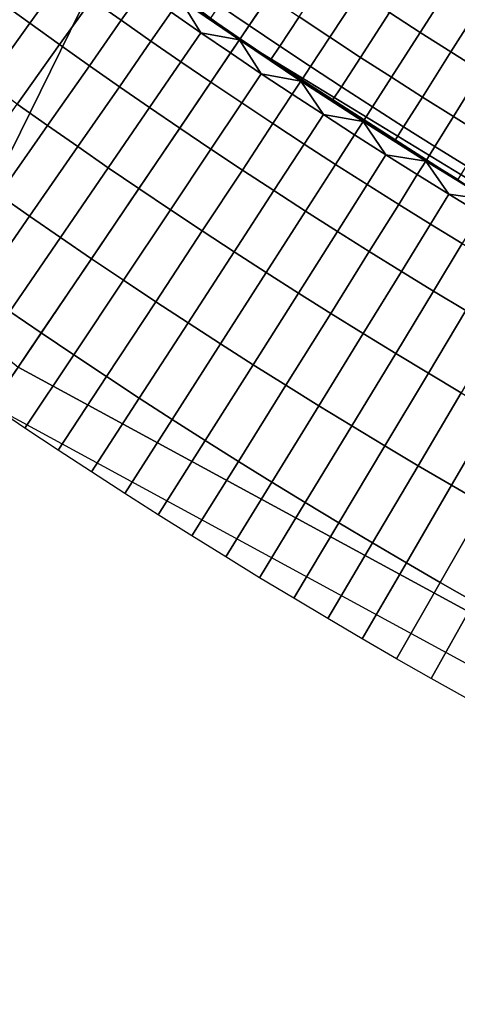
# Model space of a CAD drawing. Extents: x -878 to -278, y -82 to 608.
# Drawn here: x -816 to -814, y 401 to 405 of the extents above; entities that cross this region are included whole.
import ezdxf

# ---------------------------------------------------------------- set-up
doc = ezdxf.new("R2010")
doc.units = 0
doc.header["$MEASUREMENT"] = 0
doc.layers.add('Standard', color=7, linetype='Continuous')

msp = doc.modelspace()

# ---------------------------------------------------------------- linework, layer by layer
at = {"layer": 'Standard'}
for points in [[(-805.8406, 419.283, -769.8127), (-807.388, 420.5589, -769.8127), (-820.5057, 407.4487, -774.5865), (-816.232, 403.9248, -774.5865)], [(-804.023, 418.2968, -769.8127), (-805.8406, 419.283, -769.8127), (-816.232, 403.9248, -774.5865), (-811.212, 401.201, -774.5865)], [(-822.4558, 405.4997, -918.1309), (-817.7768, 401.6416, -918.1309), (-816.2184, 414.319, -922.0825)], [(-817.7768, 401.6416, -918.1309), (-812.2807, 398.6595, -918.1309), (-816.2184, 414.319, -922.0825)], [(-812.2807, 398.6595, -918.1309), (-806.2941, 396.811, -918.1309), (-816.2184, 414.319, -922.0825)], [(-806.2941, 396.811, -918.1309), (-799.9427, 396.1707, -918.1309), (-816.2184, 414.319, -922.0825)], [(-790.0837, 414.1124, -923.1841), (-816.2184, 414.319, -922.0825), (-799.9427, 396.1707, -918.1309)], [(-825.0342, 414.0008, -923.7793), (-812.0684, 413.4273, -926.8381), (-818.1193, 401.1353, -922.2444)], [(-812.5176, 398.096, -922.2444), (-818.1193, 401.1353, -922.2444), (-812.0684, 413.4273, -926.8381)], [(-817.3151, 406.9646, -794.4636), (-815.23, 405.4056, -794.4636), (-816.2912, 406.1606, -801.1975)], [(-815.23, 405.4056, -794.4636), (-817.3151, 406.9646, -794.4636), (-816.2912, 406.1606, -787.7297)], [(-815.23, 405.4056, -787.7297), (-816.2912, 406.1606, -787.7297), (-815.7651, 405.7769, -784.4023)], [(-815.23, 405.4056, -794.4636), (-815.23, 405.4056, -801.1975), (-816.2912, 406.1606, -801.1975)], [(-816.2912, 406.1606, -787.7297), (-815.23, 405.4056, -787.7297), (-815.23, 405.4056, -794.4636)], [(-816.2912, 406.1606, -804.628), (-815.23, 405.4056, -804.628), (-815.7651, 405.7769, -808.0585)], [(-815.23, 405.4056, -804.628), (-816.2912, 406.1606, -804.628), (-816.2912, 406.1606, -801.1975), (-815.23, 405.4056, -801.1975)], [(-816.1796, 405.4805, -813.0804), (-816.3137, 405.5777, -813.0804), (-816.1655, 405.7807, -812.7109), (-816.0325, 405.6843, -812.7109)], [(-815.7651, 405.7769, -784.4023), (-815.23, 405.4056, -784.4023), (-815.23, 405.4056, -787.7297)], [(-815.23, 405.4056, -784.4023), (-815.7651, 405.7769, -784.4023), (-815.7651, 405.7769, -782.7385), (-815.23, 405.4056, -782.7385)], [(-815.23, 405.4056, -782.7385), (-815.7651, 405.7769, -782.7385), (-815.4987, 405.5897, -781.0748)], [(-815.7651, 405.7769, -809.7737), (-815.23, 405.4056, -809.7737), (-815.4987, 405.5897, -811.489)], [(-815.23, 405.4056, -809.7737), (-815.7651, 405.7769, -809.7737), (-815.7651, 405.7769, -808.0585), (-815.23, 405.4056, -808.0585)], [(-815.23, 405.4056, -804.628), (-815.23, 405.4056, -808.0585), (-815.7651, 405.7769, -808.0585)], [(-814.4112, 405.4395, -778.272), (-814.5497, 405.5289, -778.272), (-814.382, 405.7869, -777.9807), (-814.2451, 405.6985, -777.9807)], [(-815.765, 405.494, -812.7109), (-815.899, 405.5887, -812.7109), (-815.8068, 405.7184, -812.3089), (-815.6735, 405.6241, -812.3089)], [(-814.8204, 405.4175, -778.6255), (-814.959, 405.5094, -778.6255), (-814.825, 405.7103, -778.272), (-814.6876, 405.6192, -778.272)], [(-816.0448, 405.384, -813.0804), (-816.1796, 405.4805, -813.0804), (-816.0325, 405.6843, -812.7109), (-815.899, 405.5887, -812.7109)], [(-815.1863, 405.4703, -779.0172), (-815.3205, 405.5616, -779.0172), (-815.2305, 405.693, -778.6255), (-815.097, 405.6022, -778.6255)], [(-814.2722, 405.3509, -778.272), (-814.4112, 405.4395, -778.272), (-814.2451, 405.6985, -777.9807), (-814.1077, 405.611, -777.9807)], [(-815.6304, 405.4, -812.7109), (-815.765, 405.494, -812.7109), (-815.6735, 405.6241, -812.3089), (-815.5396, 405.5307, -812.3089)], [(-814.6813, 405.3264, -778.6255), (-814.8204, 405.4175, -778.6255), (-814.6876, 405.6192, -778.272), (-814.5497, 405.5289, -778.272)], [(-816.3726, 405.2126, -813.3872), (-816.5084, 405.311, -813.3872), (-816.3137, 405.5777, -813.0804), (-816.1796, 405.4805, -813.0804)], [(-815.9095, 405.2884, -813.0804), (-816.0448, 405.384, -813.0804), (-815.899, 405.5887, -812.7109), (-815.765, 405.494, -812.7109)], [(-815.4052, 405.438, -812.3089), (-815.5396, 405.5307, -812.3089), (-815.4987, 405.5897, -811.489)], [(-815.4987, 405.5897, -781.0748), (-815.23, 405.4056, -781.0748), (-815.23, 405.4056, -782.7385)], [(-815.23, 405.4056, -781.0748), (-815.4987, 405.5897, -781.0748), (-815.4987, 405.5897, -780.2429), (-815.23, 405.4056, -780.2429)], [(-815.23, 405.4056, -780.2429), (-815.4987, 405.5897, -780.2429), (-815.3614, 405.502, -779.4192)], [(-815.4987, 405.5897, -811.489), (-815.23, 405.4056, -811.489), (-815.4052, 405.438, -812.3089)], [(-815.23, 405.4056, -809.7737), (-815.23, 405.4056, -811.489), (-815.4987, 405.5897, -811.489)], [(-815.0474, 405.377, -779.0172), (-815.1863, 405.4703, -779.0172), (-815.097, 405.6022, -778.6255), (-814.959, 405.5094, -778.6255)], [(-814.1326, 405.2632, -778.272), (-814.2722, 405.3509, -778.272), (-814.1077, 405.611, -777.9807), (-813.9697, 405.5242, -777.9807)], [(-815.4952, 405.3068, -812.7109), (-815.6304, 405.4, -812.7109), (-815.5396, 405.5307, -812.3089), (-815.4052, 405.438, -812.3089)], [(-815.2268, 405.4104, -779.4192), (-815.3614, 405.502, -779.4192), (-815.3205, 405.5616, -779.0172), (-815.1863, 405.4703, -779.0172)], [(-814.5416, 405.2362, -778.6255), (-814.6813, 405.3264, -778.6255), (-814.5497, 405.5289, -778.272), (-814.4112, 405.4395, -778.272)], [(-816.2363, 405.1151, -813.3872), (-816.3726, 405.2126, -813.3872), (-816.1796, 405.4805, -813.0804), (-816.0448, 405.384, -813.0804)], [(-815.7737, 405.1935, -813.0804), (-815.9095, 405.2884, -813.0804), (-815.765, 405.494, -812.7109), (-815.6304, 405.4, -812.7109)], [(-815.3614, 405.502, -779.4192), (-815.2268, 405.4104, -779.4192), (-815.23, 405.4056, -780.2429)], [(-814.908, 405.2845, -779.0172), (-815.0474, 405.377, -779.0172), (-814.959, 405.5094, -778.6255), (-814.8204, 405.4175, -778.6255)], [(-815.3594, 405.2144, -812.7109), (-815.4952, 405.3068, -812.7109), (-815.4052, 405.438, -812.3089), (-815.2703, 405.3462, -812.3089)], [(-815.23, 405.4056, -811.489), (-815.2703, 405.3462, -812.3089), (-815.4052, 405.438, -812.3089)], [(-815.0876, 405.3168, -779.4192), (-815.2268, 405.4104, -779.4192), (-815.1863, 405.4703, -779.0172), (-815.0474, 405.377, -779.0172)], [(-814.4013, 405.1468, -778.6255), (-814.5416, 405.2362, -778.6255), (-814.4112, 405.4395, -778.272), (-814.2722, 405.3509, -778.272)], [(-815.6373, 405.0995, -813.0804), (-815.7737, 405.1935, -813.0804), (-815.6304, 405.4, -812.7109), (-815.4952, 405.3068, -812.7109)], [(-815.1307, 405.2523, -812.3089), (-815.2703, 405.3462, -812.3089), (-815.23, 405.4056, -811.489)], [(-815.23, 405.4056, -780.2429), (-815.2268, 405.4104, -779.4192), (-815.0876, 405.3168, -779.4192)], [(-815.23, 405.4056, -787.7297), (-815.23, 405.4056, -784.4023), (-814.6697, 405.0364, -784.4023)], [(-814.1005, 404.6809, -787.7297), (-815.23, 405.4056, -787.7297), (-814.6697, 405.0364, -784.4023)], [(-814.6697, 405.0364, -784.4023), (-815.23, 405.4056, -784.4023), (-815.23, 405.4056, -782.7385), (-814.6697, 405.0364, -782.7385)], [(-815.23, 405.4056, -782.7385), (-815.23, 405.4056, -781.0748), (-814.951, 405.2193, -781.0748)], [(-814.6697, 405.0364, -782.7385), (-815.23, 405.4056, -782.7385), (-814.951, 405.2193, -781.0748)], [(-814.951, 405.2193, -781.0748), (-815.23, 405.4056, -781.0748), (-815.23, 405.4056, -780.2429), (-814.951, 405.2193, -780.2429)], [(-814.951, 405.2193, -780.2429), (-815.23, 405.4056, -780.2429), (-815.0876, 405.3168, -779.4192)], [(-814.1005, 404.6809, -801.1975), (-815.23, 405.4056, -801.1975), (-815.23, 405.4056, -794.4636)], [(-815.23, 405.4056, -794.4636), (-812.9369, 404.0121, -794.4636), (-814.1005, 404.6809, -801.1975)], [(-815.23, 405.4056, -794.4636), (-815.23, 405.4056, -787.7297), (-814.1005, 404.6809, -787.7297)], [(-812.9369, 404.0121, -794.4636), (-815.23, 405.4056, -794.4636), (-814.1005, 404.6809, -787.7297)], [(-815.23, 405.4056, -811.489), (-814.951, 405.2193, -811.489), (-815.1307, 405.2523, -812.3089)], [(-814.951, 405.2193, -811.489), (-815.23, 405.4056, -811.489), (-815.23, 405.4056, -809.7737)], [(-815.23, 405.4056, -809.7737), (-814.6697, 405.0364, -809.7737), (-814.951, 405.2193, -811.489)], [(-814.6697, 405.0364, -809.7737), (-815.23, 405.4056, -809.7737), (-815.23, 405.4056, -808.0585), (-814.6697, 405.0364, -808.0585)], [(-814.6697, 405.0364, -808.0585), (-815.23, 405.4056, -808.0585), (-815.23, 405.4056, -804.628)], [(-815.23, 405.4056, -804.628), (-814.1005, 404.6809, -804.628), (-814.6697, 405.0364, -808.0585)], [(-814.1005, 404.6809, -804.628), (-815.23, 405.4056, -804.628), (-815.23, 405.4056, -801.1975), (-814.1005, 404.6809, -801.1975)], [(-814.7681, 405.1929, -779.0172), (-814.908, 405.2845, -779.0172), (-814.8204, 405.4175, -778.6255), (-814.6813, 405.3264, -778.6255)], [(-816.0994, 405.0183, -813.3872), (-816.2363, 405.1151, -813.3872), (-816.0448, 405.384, -813.0804), (-815.9095, 405.2884, -813.0804)], [(-814.9478, 405.2241, -779.4192), (-815.0876, 405.3168, -779.4192), (-815.0474, 405.377, -779.0172), (-814.908, 405.2845, -779.0172)], [(-814.2605, 405.0583, -778.6255), (-814.4013, 405.1468, -778.6255), (-814.2722, 405.3509, -778.272), (-814.1326, 405.2632, -778.272)], [(-815.5003, 405.0062, -813.0804), (-815.6373, 405.0995, -813.0804), (-815.4952, 405.3068, -812.7109), (-815.3594, 405.2144, -812.7109)], [(-815.2191, 405.12, -812.7109), (-815.3594, 405.2144, -812.7109), (-815.2703, 405.3462, -812.3089), (-815.1307, 405.2523, -812.3089)], [(-815.0876, 405.3168, -779.4192), (-814.9478, 405.2241, -779.4192), (-814.951, 405.2193, -780.2429)], [(-814.6276, 405.1021, -779.0172), (-814.7681, 405.1929, -779.0172), (-814.6813, 405.3264, -778.6255), (-814.5416, 405.2362, -778.6255)], [(-815.9619, 404.9223, -813.3872), (-816.0994, 405.0183, -813.3872), (-815.9095, 405.2884, -813.0804), (-815.7737, 405.1935, -813.0804)], [(-814.8075, 405.1323, -779.4192), (-814.9478, 405.2241, -779.4192), (-814.908, 405.2845, -779.0172), (-814.7681, 405.1929, -779.0172)], [(-814.1191, 404.9706, -778.6255), (-814.2605, 405.0583, -778.6255), (-814.1326, 405.2632, -778.272), (-813.9926, 405.1763, -778.272)], [(-815.3586, 404.911, -813.0804), (-815.5003, 405.0062, -813.0804), (-815.3594, 405.2144, -812.7109), (-815.2191, 405.12, -812.7109)], [(-815.0781, 405.0265, -812.7109), (-815.2191, 405.12, -812.7109), (-815.1307, 405.2523, -812.3089), (-814.9905, 405.1594, -812.3089)], [(-814.951, 405.2193, -811.489), (-814.9905, 405.1594, -812.3089), (-815.1307, 405.2523, -812.3089)], [(-814.8497, 405.0673, -812.3089), (-814.9905, 405.1594, -812.3089), (-814.951, 405.2193, -811.489)], [(-814.951, 405.2193, -780.2429), (-814.9478, 405.2241, -779.4192), (-814.8075, 405.1323, -779.4192)], [(-814.951, 405.2193, -781.0748), (-814.6697, 405.0364, -781.0748), (-814.6697, 405.0364, -782.7385)], [(-814.6697, 405.0364, -781.0748), (-814.951, 405.2193, -781.0748), (-814.951, 405.2193, -780.2429), (-814.6697, 405.0364, -780.2429)], [(-814.6697, 405.0364, -780.2429), (-814.951, 405.2193, -780.2429), (-814.8075, 405.1323, -779.4192)], [(-814.951, 405.2193, -811.489), (-814.6697, 405.0364, -811.489), (-814.8497, 405.0673, -812.3089)], [(-814.6697, 405.0364, -809.7737), (-814.6697, 405.0364, -811.489), (-814.951, 405.2193, -811.489)], [(-814.4865, 405.0122, -779.0172), (-814.6276, 405.1021, -779.0172), (-814.5416, 405.2362, -778.6255), (-814.4013, 405.1468, -778.6255)], [(-815.8239, 404.8271, -813.3872), (-815.9619, 404.9223, -813.3872), (-815.7737, 405.1935, -813.0804), (-815.6373, 405.0995, -813.0804)], [(-814.6666, 405.0413, -779.4192), (-814.8075, 405.1323, -779.4192), (-814.7681, 405.1929, -779.0172), (-814.6276, 405.1021, -779.0172)], [(-814.9365, 404.9338, -812.7109), (-815.0781, 405.0265, -812.7109), (-814.9905, 405.1594, -812.3089), (-814.8497, 405.0673, -812.3089)], [(-814.8075, 405.1323, -779.4192), (-814.6666, 405.0413, -779.4192), (-814.6697, 405.0364, -780.2429)], [(-814.3448, 404.9232, -779.0172), (-814.4865, 405.0122, -779.0172), (-814.4013, 405.1468, -778.6255), (-814.2605, 405.0583, -778.6255)], [(-816.32, 404.7045, -813.6093), (-816.4588, 404.8026, -813.6093), (-816.2363, 405.1151, -813.3872), (-816.0994, 405.0183, -813.3872)], [(-815.6853, 404.7328, -813.3872), (-815.8239, 404.8271, -813.3872), (-815.6373, 405.0995, -813.0804), (-815.5003, 405.0062, -813.0804)], [(-815.2163, 404.8166, -813.0804), (-815.3586, 404.911, -813.0804), (-815.2191, 405.12, -812.7109), (-815.0781, 405.0265, -812.7109)], [(-814.5251, 404.9511, -779.4192), (-814.6666, 405.0413, -779.4192), (-814.6276, 405.1021, -779.0172), (-814.4865, 405.0122, -779.0172)], [(-814.7944, 404.842, -812.7109), (-814.9365, 404.9338, -812.7109), (-814.8497, 405.0673, -812.3089), (-814.7084, 404.976, -812.3089)], [(-814.6697, 405.0364, -811.489), (-814.7084, 404.976, -812.3089), (-814.8497, 405.0673, -812.3089)], [(-814.5666, 404.8856, -812.3089), (-814.7084, 404.976, -812.3089), (-814.6697, 405.0364, -811.489)], [(-814.6697, 405.0364, -780.2429), (-814.6666, 405.0413, -779.4192), (-814.5251, 404.9511, -779.4192)], [(-814.6697, 405.0364, -784.4023), (-814.1005, 404.6809, -784.4023), (-814.1005, 404.6809, -787.7297)], [(-814.1005, 404.6809, -784.4023), (-814.6697, 405.0364, -784.4023), (-814.6697, 405.0364, -782.7385), (-814.1005, 404.6809, -782.7385)], [(-814.6697, 405.0364, -782.7385), (-814.6697, 405.0364, -781.0748), (-814.3862, 404.8569, -781.0748)], [(-814.1005, 404.6809, -782.7385), (-814.6697, 405.0364, -782.7385), (-814.3862, 404.8569, -781.0748)], [(-814.3862, 404.8569, -781.0748), (-814.6697, 405.0364, -781.0748), (-814.6697, 405.0364, -780.2429), (-814.3862, 404.8569, -780.2429)], [(-814.3862, 404.8569, -780.2429), (-814.6697, 405.0364, -780.2429), (-814.5251, 404.9511, -779.4192)], [(-814.6697, 405.0364, -811.489), (-814.3862, 404.8569, -811.489), (-814.5666, 404.8856, -812.3089)], [(-814.3862, 404.8569, -811.489), (-814.6697, 405.0364, -811.489), (-814.6697, 405.0364, -809.7737)], [(-814.6697, 405.0364, -809.7737), (-814.1005, 404.6809, -809.7737), (-814.3862, 404.8569, -811.489)], [(-814.1005, 404.6809, -809.7737), (-814.6697, 405.0364, -809.7737), (-814.6697, 405.0364, -808.0585), (-814.1005, 404.6809, -808.0585)], [(-814.1005, 404.6809, -804.628), (-814.1005, 404.6809, -808.0585), (-814.6697, 405.0364, -808.0585)], [(-814.2026, 404.835, -779.0172), (-814.3448, 404.9232, -779.0172), (-814.2605, 405.0583, -778.6255), (-814.1191, 404.9706, -778.6255)], [(-816.1807, 404.6072, -813.6093), (-816.32, 404.7045, -813.6093), (-816.0994, 405.0183, -813.3872), (-815.9619, 404.9223, -813.3872)], [(-815.5419, 404.6364, -813.3872), (-815.6853, 404.7328, -813.3872), (-815.5003, 405.0062, -813.0804), (-815.3586, 404.911, -813.0804)], [(-815.0734, 404.7231, -813.0804), (-815.2163, 404.8166, -813.0804), (-815.0781, 405.0265, -812.7109), (-814.9365, 404.9338, -812.7109)], [(-814.3831, 404.8618, -779.4192), (-814.5251, 404.9511, -779.4192), (-814.4865, 405.0122, -779.0172), (-814.3448, 404.9232, -779.0172)], [(-814.6517, 404.7511, -812.7109), (-814.7944, 404.842, -812.7109), (-814.7084, 404.976, -812.3089), (-814.5666, 404.8856, -812.3089)], [(-814.5251, 404.9511, -779.4192), (-814.3831, 404.8618, -779.4192), (-814.3862, 404.8569, -780.2429)], [(-816.0408, 404.5107, -813.6093), (-816.1807, 404.6072, -813.6093), (-815.9619, 404.9223, -813.3872), (-815.8239, 404.8271, -813.3872)], [(-815.3979, 404.5409, -813.3872), (-815.5419, 404.6364, -813.3872), (-815.3586, 404.911, -813.0804), (-815.2163, 404.8166, -813.0804)], [(-814.93, 404.6305, -813.0804), (-815.0734, 404.7231, -813.0804), (-814.9365, 404.9338, -812.7109), (-814.7944, 404.842, -812.7109)], [(-814.2406, 404.7734, -779.4192), (-814.3831, 404.8618, -779.4192), (-814.3448, 404.9232, -779.0172), (-814.2026, 404.835, -779.0172)], [(-814.5084, 404.661, -812.7109), (-814.6517, 404.7511, -812.7109), (-814.5666, 404.8856, -812.3089), (-814.4241, 404.7961, -812.3089)], [(-814.3862, 404.8569, -811.489), (-814.4241, 404.7961, -812.3089), (-814.5666, 404.8856, -812.3089)], [(-814.2812, 404.7074, -812.3089), (-814.4241, 404.7961, -812.3089), (-814.3862, 404.8569, -811.489)], [(-814.3862, 404.8569, -780.2429), (-814.3831, 404.8618, -779.4192), (-814.2406, 404.7734, -779.4192)], [(-814.3862, 404.8569, -781.0748), (-814.1005, 404.6809, -781.0748), (-814.1005, 404.6809, -782.7385)], [(-814.1005, 404.6809, -781.0748), (-814.3862, 404.8569, -781.0748), (-814.3862, 404.8569, -780.2429), (-814.1005, 404.6809, -780.2429)], [(-814.1005, 404.6809, -780.2429), (-814.3862, 404.8569, -780.2429), (-814.2406, 404.7734, -779.4192)], [(-814.3862, 404.8569, -811.489), (-814.1005, 404.6809, -811.489), (-814.2812, 404.7074, -812.3089)], [(-814.1005, 404.6809, -809.7737), (-814.1005, 404.6809, -811.489), (-814.3862, 404.8569, -811.489)], [(-815.9003, 404.4151, -813.6093), (-816.0408, 404.5107, -813.6093), (-815.8239, 404.8271, -813.3872), (-815.6853, 404.7328, -813.3872)], [(-815.2534, 404.4463, -813.3872), (-815.3979, 404.5409, -813.3872), (-815.2163, 404.8166, -813.0804), (-815.0734, 404.7231, -813.0804)], [(-814.786, 404.5387, -813.0804), (-814.93, 404.6305, -813.0804), (-814.7944, 404.842, -812.7109), (-814.6517, 404.7511, -812.7109)], [(-814.3646, 404.5718, -812.7109), (-814.5084, 404.661, -812.7109), (-814.4241, 404.7961, -812.3089), (-814.2812, 404.7074, -812.3089)], [(-815.7549, 404.3174, -813.6093), (-815.9003, 404.4151, -813.6093), (-815.6853, 404.7328, -813.3872), (-815.5419, 404.6364, -813.3872)], [(-815.1083, 404.3526, -813.3872), (-815.2534, 404.4463, -813.3872), (-815.0734, 404.7231, -813.0804), (-814.93, 404.6305, -813.0804)], [(-814.6415, 404.4478, -813.0804), (-814.786, 404.5387, -813.0804), (-814.6517, 404.7511, -812.7109), (-814.5084, 404.661, -812.7109)], [(-816.412, 404.2739, -813.7379), (-816.5533, 404.3726, -813.7379), (-816.32, 404.7045, -813.6093), (-816.1807, 404.6072, -813.6093)], [(-814.2203, 404.4835, -812.7109), (-814.3646, 404.5718, -812.7109), (-814.2812, 404.7074, -812.3089), (-814.1377, 404.6196, -812.3089)], [(-814.1005, 404.6809, -811.489), (-814.1377, 404.6196, -812.3089), (-814.2812, 404.7074, -812.3089)], [(-815.6089, 404.2206, -813.6093), (-815.7549, 404.3174, -813.6093), (-815.5419, 404.6364, -813.3872), (-815.3979, 404.5409, -813.3872)], [(-814.4964, 404.3578, -813.0804), (-814.6415, 404.4478, -813.0804), (-814.5084, 404.661, -812.7109), (-814.3646, 404.5718, -812.7109)], [(-816.2701, 404.1761, -813.7379), (-816.412, 404.2739, -813.7379), (-816.1807, 404.6072, -813.6093), (-816.0408, 404.5107, -813.6093)], [(-814.9625, 404.2597, -813.3872), (-815.1083, 404.3526, -813.3872), (-814.93, 404.6305, -813.0804), (-814.786, 404.5387, -813.0804)], [(-814.3508, 404.2687, -813.0804), (-814.4964, 404.3578, -813.0804), (-814.3646, 404.5718, -812.7109), (-814.2203, 404.4835, -812.7109)], [(-816.1276, 404.0791, -813.7379), (-816.2701, 404.1761, -813.7379), (-816.0408, 404.5107, -813.6093), (-815.9003, 404.4151, -813.6093)], [(-815.4625, 404.1247, -813.6093), (-815.6089, 404.2206, -813.6093), (-815.3979, 404.5409, -813.3872), (-815.2534, 404.4463, -813.3872)], [(-814.8163, 404.1678, -813.3872), (-814.9625, 404.2597, -813.3872), (-814.786, 404.5387, -813.0804), (-814.6415, 404.4478, -813.0804)], [(-814.2045, 404.1805, -813.0804), (-814.3508, 404.2687, -813.0804), (-814.2203, 404.4835, -812.7109), (-814.0754, 404.3961, -812.7109)], [(-815.9802, 403.98, -813.7379), (-816.1276, 404.0791, -813.7379), (-815.9003, 404.4151, -813.6093), (-815.7549, 404.3174, -813.6093)], [(-815.3153, 404.0297, -813.6093), (-815.4625, 404.1247, -813.6093), (-815.2534, 404.4463, -813.3872), (-815.1083, 404.3526, -813.3872)], [(-814.6694, 404.0767, -813.3872), (-814.8163, 404.1678, -813.3872), (-814.6415, 404.4478, -813.0804), (-814.4964, 404.3578, -813.0804)], [(-815.1677, 403.9355, -813.6093), (-815.3153, 404.0297, -813.6093), (-815.1083, 404.3526, -813.3872), (-814.9625, 404.2597, -813.3872)], [(-814.5221, 403.9865, -813.3872), (-814.6694, 404.0767, -813.3872), (-814.4964, 404.3578, -813.0804), (-814.3508, 404.2687, -813.0804)], [(-815.8322, 403.8818, -813.7379), (-815.9802, 403.98, -813.7379), (-815.7549, 404.3174, -813.6093), (-815.6089, 404.2206, -813.6093)], [(-815.0193, 403.8423, -813.6093), (-815.1677, 403.9355, -813.6093), (-814.9625, 404.2597, -813.3872), (-814.8163, 404.1678, -813.3872)], [(-814.3741, 403.8972, -813.3872), (-814.5221, 403.9865, -813.3872), (-814.3508, 404.2687, -813.0804), (-814.2045, 404.1805, -813.0804)], [(-815.6835, 403.7845, -813.7379), (-815.8322, 403.8818, -813.7379), (-815.6089, 404.2206, -813.6093), (-815.4625, 404.1247, -813.6093)], [(-816.3506, 403.7494, -813.7779), (-816.4951, 403.8477, -813.7779), (-816.2701, 404.1761, -813.7379), (-816.1276, 404.0791, -813.7379)], [(-814.8705, 403.75, -813.6093), (-815.0193, 403.8423, -813.6093), (-814.8163, 404.1678, -813.3872), (-814.6694, 404.0767, -813.3872)], [(-814.2257, 403.8088, -813.3872), (-814.3741, 403.8972, -813.3872), (-814.2045, 404.1805, -813.0804), (-814.0579, 404.0931, -813.0804)], [(-815.5343, 403.6882, -813.7379), (-815.6835, 403.7845, -813.7379), (-815.4625, 404.1247, -813.6093), (-815.3153, 404.0297, -813.6093)], [(-816.2012, 403.649, -813.7779), (-816.3506, 403.7494, -813.7779), (-816.1276, 404.0791, -813.7379), (-815.9802, 403.98, -813.7379)], [(-814.7211, 403.6586, -813.6093), (-814.8705, 403.75, -813.6093), (-814.6694, 404.0767, -813.3872), (-814.5221, 403.9865, -813.3872)], [(-815.3845, 403.5927, -813.7379), (-815.5343, 403.6882, -813.7379), (-815.3153, 404.0297, -813.6093), (-815.1677, 403.9355, -813.6093)], [(-816.0511, 403.5494, -813.7779), (-816.2012, 403.649, -813.7779), (-815.9802, 403.98, -813.7379), (-815.8322, 403.8818, -813.7379)], [(-814.5712, 403.5681, -813.6093), (-814.7211, 403.6586, -813.6093), (-814.5221, 403.9865, -813.3872), (-814.3741, 403.8972, -813.3872)], [(-811.212, 401.201, -774.5865), (-816.232, 403.9248, -774.5865), (-825.0607, 390.8762, -782.8574), (-817.3198, 386.6762, -782.8574)], [(-815.2342, 403.4982, -813.7379), (-815.3845, 403.5927, -813.7379), (-815.1677, 403.9355, -813.6093), (-815.0193, 403.8423, -813.6093)], [(-815.9005, 403.4508, -813.7779), (-816.0511, 403.5494, -813.7779), (-815.8322, 403.8818, -813.7379), (-815.6835, 403.7845, -813.7379)], [(-814.4207, 403.4785, -813.6093), (-814.5712, 403.5681, -813.6093), (-814.3741, 403.8972, -813.3872), (-814.2257, 403.8088, -813.3872)], [(-815.0832, 403.4045, -813.7379), (-815.2342, 403.4982, -813.7379), (-815.0193, 403.8423, -813.6093), (-814.8705, 403.75, -813.6093)], [(-814.2697, 403.3899, -813.6093), (-814.4207, 403.4785, -813.6093), (-814.2257, 403.8088, -813.3872), (-814.0767, 403.7214, -813.3872)], [(-816.3506, 403.7494, -813.7779), (-811.2941, 401.0058, -813.7779), (-822.0739, 387.1448, -813.7779)], [(-815.7492, 403.3531, -813.7779), (-815.9005, 403.4508, -813.7779), (-815.6835, 403.7845, -813.7379), (-815.5343, 403.6882, -813.7379)], [(-814.9317, 403.3118, -813.7379), (-815.0832, 403.4045, -813.7379), (-814.8705, 403.75, -813.6093), (-814.7211, 403.6586, -813.6093)], [(-814.1181, 403.3021, -813.6093), (-814.2697, 403.3899, -813.6093), (-814.0767, 403.7214, -813.3872), (-813.9272, 403.6348, -813.3872)], [(-815.5974, 403.2563, -813.7779), (-815.7492, 403.3531, -813.7779), (-815.5343, 403.6882, -813.7379), (-815.3845, 403.5927, -813.7379)], [(-814.7796, 403.22, -813.7379), (-814.9317, 403.3118, -813.7379), (-814.7211, 403.6586, -813.6093), (-814.5712, 403.5681, -813.6093)], [(-815.4449, 403.1605, -813.7779), (-815.5974, 403.2563, -813.7779), (-815.3845, 403.5927, -813.7379), (-815.2342, 403.4982, -813.7379)], [(-814.627, 403.1292, -813.7379), (-814.7796, 403.22, -813.7379), (-814.5712, 403.5681, -813.6093), (-814.4207, 403.4785, -813.6093)], [(-815.2919, 403.0656, -813.7779), (-815.4449, 403.1605, -813.7779), (-815.2342, 403.4982, -813.7379), (-815.0832, 403.4045, -813.7379)], [(-814.4738, 403.0392, -813.7379), (-814.627, 403.1292, -813.7379), (-814.4207, 403.4785, -813.6093), (-814.2697, 403.3899, -813.6093)], [(-815.1383, 402.9716, -813.7779), (-815.2919, 403.0656, -813.7779), (-815.0832, 403.4045, -813.7379), (-814.9317, 403.3118, -813.7379)], [(-814.3201, 402.9503, -813.7379), (-814.4738, 403.0392, -813.7379), (-814.2697, 403.3899, -813.6093), (-814.1181, 403.3021, -813.6093)], [(-814.9841, 402.8785, -813.7779), (-815.1383, 402.9716, -813.7779), (-814.9317, 403.3118, -813.7379), (-814.7796, 403.22, -813.7379)], [(-814.1658, 402.8622, -813.7379), (-814.3201, 402.9503, -813.7379), (-814.1181, 403.3021, -813.6093), (-813.966, 403.2153, -813.6093)], [(-814.8293, 402.7864, -813.7779), (-814.9841, 402.8785, -813.7779), (-814.7796, 403.22, -813.7379), (-814.627, 403.1292, -813.7379)], [(-814.6741, 402.6952, -813.7779), (-814.8293, 402.7864, -813.7779), (-814.627, 403.1292, -813.7379), (-814.4738, 403.0392, -813.7379)], [(-814.5182, 402.605, -813.7779), (-814.6741, 402.6952, -813.7779), (-814.4738, 403.0392, -813.7379), (-814.3201, 402.9503, -813.7379)], [(-814.3618, 402.5157, -813.7779), (-814.5182, 402.605, -813.7779), (-814.3201, 402.9503, -813.7379), (-814.1658, 402.8622, -813.7379)], [(-814.2049, 402.4274, -813.7779), (-814.3618, 402.5157, -813.7779), (-814.1658, 402.8622, -813.7379), (-814.011, 402.7751, -813.7379)], [(-812.2807, 398.6595, -918.1309), (-817.7768, 401.6416, -918.1309), (-825.7818, 389.8104, -909.5266), (-817.8187, 385.4899, -909.5266)], [(-805.7439, 399.5127, -774.5865), (-811.212, 401.201, -774.5865), (-817.3198, 386.6762, -782.8574), (-808.8881, 384.0728, -782.8574)], [(-818.6331, 383.5531, -912.9537), (-826.959, 388.0705, -912.9537), (-818.1193, 401.1353, -922.2444), (-812.5176, 398.096, -922.2444)]]:
    msp.add_3dface(points, dxfattribs=at)

doc.saveas('drawing.dxf')
